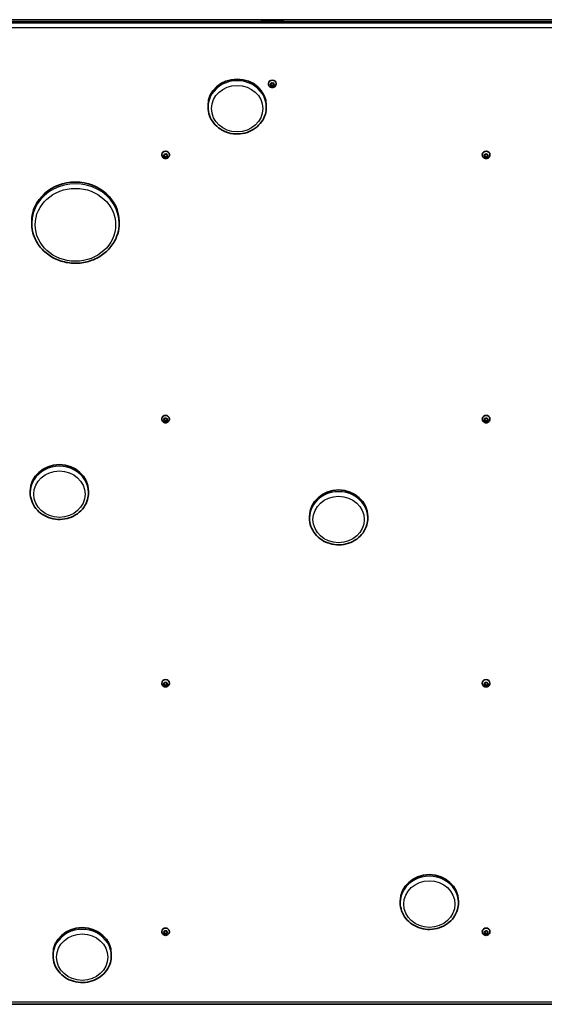
# Model space of a CAD drawing. Units: millimetres. Extents: x -2795 to 3005, y -2708 to 2998.
# Drawn here: x 125 to 845, y -1201 to 150 of the extents above; entities that cross this region are included whole.
import ezdxf

# ---------------------------------------------------------------- set-up
doc = ezdxf.new("R2010")
doc.units = ezdxf.units.MM
doc.layers.add('Widoczne (ISO)', color=7, linetype='Continuous', lineweight=35)
doc.layers.add('Widoczne wąskie (ISO)', color=7, linetype='Continuous', lineweight=25)

msp = doc.modelspace()

# ---------------------------------------------------------------- linework, layer by layer
at = {"layer": 'Widoczne (ISO)'}
for p, q in [((1500, 150.1), (-1290, 150.1)), ((456.5, 148.6), (456.5, 150.1)), ((486.5, 148.6), (486.5, 150.1)), ((-1290.1, 147), (1499.9, 147.1)), ((456.5, 147), (456.5, 148.6)), ((456.5, 148.6), (456.5, 148.6)), ((456.5, 148.6), (456.5, 148.6)), ((459.5, 148.6), (483.5, 148.6)), ((483.5, 148.6), (459.5, 148.6)), ((486.5, 147), (486.5, 148.6)), ((466.2, 62.1), (466.2, 62.4)), ((468.8, 61.2), (469.8, 61.9)), ((469.8, 60.1), (468.8, 60.8)), ((469.8, 61), (469.1, 61.4)), ((469.8, 61.9), (469.9, 63)), ((470, 59.5), (469.8, 61)), ((469.8, 60.1), (469.8, 61)), ((469.9, 59), (469.8, 60.1)), ((471.5, 60.1), (470, 59.5)), ((470, 58.7), (470, 59.5)), ((470.4, 63.2), (471.5, 62.8)), ((471.5, 59.2), (470.4, 58.8)), ((471.5, 62.8), (472.6, 63.2)), ((473, 59.5), (471.5, 60.1)), ((471.5, 59.2), (471.5, 60.1)), ((472.6, 58.8), (471.5, 59.2)), ((473.2, 61), (473, 59.5)), ((473, 58.7), (473, 59.5)), ((473.1, 63), (473.2, 61.9)), ((473.2, 60.1), (473.1, 59)), ((473.9, 61.4), (473.2, 61)), ((473.2, 60.1), (473.2, 61)), ((474.2, 60.8), (473.2, 60.1)), ((473.4, 61.8), (474.2, 61.2)), ((476.7, 62.1), (476.7, 62.4)), ((383.2, 32.3), (383.2, 30.1)), ((463.2, 32.3), (463.2, 30.1)), ((319.7, -35.3), (319.7, -35)), ((322.3, -36.2), (323.2, -35.5)), ((323, -37.2), (322.3, -36.6)), ((323, -36.3), (322.5, -36)), ((323, -37.2), (323, -36.3)), ((323.2, -35.5), (323.4, -34.4)), ((323.5, -37.9), (323.2, -36.5)), ((323.4, -38.4), (323.2, -37.3)), ((325, -37.4), (323.5, -37.9)), ((323.5, -38.8), (323.5, -37.9)), ((323.8, -34.2), (325, -34.6)), ((325, -38.2), (323.8, -38.6)), ((325, -34.6), (326.1, -34.2)), ((325, -38.2), (325, -37.4)), ((326.5, -37.9), (325, -37.4)), ((326.1, -38.6), (325, -38.2)), ((326.5, -34.4), (326.7, -35.5)), ((326.7, -36.5), (326.5, -37.9)), ((326.7, -37.3), (326.5, -38.4)), ((326.5, -38.8), (326.5, -37.9)), ((326.7, -35.5), (327.6, -36.2)), ((327.4, -36), (326.7, -36.5)), ((326.7, -37.3), (326.7, -36.5)), ((327.6, -36.6), (326.7, -37.3)), ((330.2, -35.3), (330.2, -35)), ((759.7, -35.3), (759.7, -35)), ((762.3, -36.2), (763.2, -35.5)), ((763, -37.2), (762.3, -36.6)), ((763, -36.3), (762.5, -36)), ((763, -37.2), (763, -36.3)), ((763.2, -35.5), (763.4, -34.4)), ((763.5, -37.9), (763.2, -36.5)), ((763.4, -38.4), (763.2, -37.3)), ((765, -37.4), (763.5, -37.9)), ((763.5, -38.8), (763.5, -37.9)), ((763.8, -34.2), (765, -34.6)), ((765, -38.2), (763.8, -38.6)), ((765, -34.6), (766.1, -34.2)), ((765, -38.2), (765, -37.4)), ((766.5, -37.9), (765, -37.4)), ((766.1, -38.6), (765, -38.2)), ((766.5, -34.4), (766.7, -35.5)), ((766.7, -36.5), (766.5, -37.9)), ((766.7, -37.3), (766.5, -38.4)), ((766.5, -38.8), (766.5, -37.9)), ((766.7, -35.5), (767.6, -36.2)), ((767.4, -36), (766.7, -36.5)), ((766.7, -37.3), (766.7, -36.5)), ((767.6, -36.6), (766.7, -37.3)), ((770.2, -35.3), (770.2, -35)), ((141.2, -127), (141.2, -129.3)), ((261.2, -127), (261.2, -129.2)), ((319.7, -397.9), (319.7, -397.5)), ((322.4, -399.6), (323, -398.6)), ((323.7, -400.3), (322.5, -400)), ((323.7, -399.5), (322.6, -399.2)), ((322.9, -398.4), (322.7, -397.6)), ((322.9, -397.5), (322.9, -397.2)), ((322.9, -398.4), (322.9, -397.5)), ((323, -398.5), (323, -397.7)), ((323.1, -397.2), (324.3, -397.2)), ((323.7, -400.3), (323.7, -399.5)), ((324.4, -400.8), (323.7, -399.5)), ((324.2, -401.3), (323.7, -400.3)), ((324.3, -397.2), (325.2, -396.5)), ((325.6, -399.8), (324.4, -400.8)), ((324.4, -401.6), (324.4, -400.8)), ((325.6, -400.6), (324.7, -401.4)), ((327.1, -399.8), (325.6, -399.8)), ((325.6, -400.6), (325.6, -399.8)), ((326.8, -400.7), (325.6, -400.6)), ((325.7, -396.6), (326.2, -397.5)), ((326.2, -397.5), (327.4, -397.9)), ((327.3, -397.9), (326.9, -398.4)), ((327.6, -398.3), (326.9, -399.3)), ((326.9, -399.3), (326.9, -398.4)), ((326.9, -399.3), (327.2, -400.3)), ((330.2, -397.9), (330.2, -397.5)), ((759.7, -397.8), (759.7, -397.5)), ((762.4, -399.5), (763, -398.6)), ((763.7, -400.3), (762.5, -400)), ((763.7, -399.5), (762.6, -399.2)), ((762.9, -398.4), (762.7, -397.5)), ((762.9, -397.5), (762.9, -397.2)), ((762.9, -398.4), (762.9, -397.5)), ((763, -398.5), (763, -397.7)), ((763.1, -397.2), (764.3, -397.2)), ((763.7, -400.3), (763.7, -399.5)), ((764.4, -400.8), (763.7, -399.5)), ((764.2, -401.3), (763.7, -400.3)), ((764.3, -397.2), (765.2, -396.5)), ((765.6, -399.8), (764.4, -400.8)), ((764.4, -401.6), (764.4, -400.8)), ((765.6, -400.6), (764.7, -401.4)), ((767.1, -399.8), (765.6, -399.8)), ((765.6, -400.6), (765.6, -399.8)), ((766.8, -400.7), (765.6, -400.6)), ((765.7, -396.6), (766.2, -397.5)), ((766.2, -397.5), (767.4, -397.9)), ((767.3, -397.9), (766.9, -398.4)), ((767.6, -398.3), (766.9, -399.2)), ((766.9, -399.2), (766.9, -398.4)), ((766.9, -399.2), (767.2, -400.3)), ((770.2, -397.8), (770.2, -397.5)), ((139.2, -496.6), (139.2, -498.8)), ((219.2, -496.6), (219.2, -498.8)), ((522.5, -531.4), (522.5, -533.7)), ((602.5, -531.4), (602.5, -533.7)), ((319.7, -760.4), (319.7, -760.1)), ((322.2, -761.2), (323.2, -760.6)), ((323, -762.2), (322.2, -761.7)), ((323, -761.4), (322.5, -761)), ((323, -762.2), (323, -761.4)), ((323.2, -760.6), (323.4, -759.5)), ((323.4, -763), (323.2, -761.5)), ((323.4, -763.5), (323.2, -762.4)), ((324.9, -762.4), (323.4, -763)), ((323.4, -763.8), (323.4, -763)), ((323.8, -759.2), (324.9, -759.7)), ((324.9, -763.3), (323.8, -763.7)), ((324.9, -759.7), (326, -759.2)), ((324.9, -763.3), (324.9, -762.4)), ((326.4, -763), (324.9, -762.4)), ((326, -763.7), (324.9, -763.3)), ((326.6, -761.5), (326.4, -763)), ((326.4, -763.8), (326.4, -763)), ((326.5, -759.5), (326.6, -760.6)), ((326.6, -762.4), (326.5, -763.5)), ((326.6, -760.6), (327.6, -761.2)), ((327.3, -761), (326.6, -761.5)), ((326.6, -762.4), (326.6, -761.5)), ((327.6, -761.7), (326.6, -762.4)), ((330.2, -760.4), (330.2, -760.1)), ((759.7, -760.4), (759.7, -760.1)), ((762.2, -761.2), (763.2, -760.6)), ((763, -762.2), (762.2, -761.7)), ((763, -761.4), (762.5, -761)), ((763, -762.2), (763, -761.4)), ((763.2, -760.6), (763.4, -759.5)), ((763.4, -763), (763.2, -761.5)), ((763.4, -763.4), (763.2, -762.4)), ((764.9, -762.4), (763.4, -763)), ((763.4, -763.8), (763.4, -763)), ((763.8, -759.2), (764.9, -759.6)), ((764.9, -763.3), (763.8, -763.7)), ((764.9, -759.6), (766, -759.2)), ((764.9, -763.3), (764.9, -762.4)), ((766.4, -763), (764.9, -762.4)), ((766, -763.7), (764.9, -763.3)), ((766.6, -761.5), (766.4, -763)), ((766.4, -763.8), (766.4, -763)), ((766.5, -759.5), (766.6, -760.6)), ((766.6, -762.4), (766.5, -763.4)), ((766.6, -760.6), (767.6, -761.2)), ((767.3, -761), (766.6, -761.5)), ((766.6, -762.4), (766.6, -761.5)), ((767.6, -761.7), (766.6, -762.4)), ((770.2, -760.4), (770.2, -760.1)), ((647, -1059.1), (647, -1061.3)), ((727, -1059.1), (727, -1061.3)), ((319.7, -1101.2), (319.7, -1100.9)), ((322.3, -1102.1), (323.2, -1101.4)), ((323.2, -1103.2), (322.3, -1102.5)), ((323.2, -1102.4), (322.6, -1101.9)), ((323.2, -1101.4), (323.4, -1100.3)), ((323.5, -1103.8), (323.2, -1102.4)), ((323.2, -1103.2), (323.2, -1102.4)), ((323.4, -1104.3), (323.2, -1103.2)), ((325, -1103.3), (323.5, -1103.8)), ((323.5, -1104.7), (323.5, -1103.8)), ((323.8, -1100.1), (325, -1100.5)), ((325, -1104.1), (323.8, -1104.5)), ((325, -1100.5), (326.1, -1100.1)), ((326.5, -1103.8), (325, -1103.3)), ((325, -1104.1), (325, -1103.3)), ((326.1, -1104.5), (325, -1104.1)), ((326.5, -1100.3), (326.7, -1101.4)), ((326.7, -1102.4), (326.5, -1103.8)), ((326.7, -1103.2), (326.5, -1104.3)), ((326.5, -1104.7), (326.5, -1103.8)), ((327.4, -1101.9), (326.7, -1102.4)), ((326.7, -1103.2), (326.7, -1102.4)), ((327.6, -1102.5), (326.7, -1103.2)), ((326.9, -1101.6), (327.6, -1102.1)), ((330.2, -1101.2), (330.2, -1100.9)), ((759.7, -1101.2), (759.7, -1100.9)), ((762.3, -1102.1), (763.2, -1101.4)), ((763.2, -1103.2), (762.3, -1102.5)), ((763.2, -1102.4), (762.6, -1101.9)), ((763.2, -1101.4), (763.4, -1100.3)), ((763.5, -1103.8), (763.2, -1102.4)), ((763.2, -1103.2), (763.2, -1102.4)), ((763.4, -1104.3), (763.2, -1103.2)), ((765, -1103.3), (763.5, -1103.8)), ((763.5, -1104.7), (763.5, -1103.8)), ((763.8, -1100.1), (765, -1100.5)), ((765, -1104.1), (763.8, -1104.5)), ((765, -1100.5), (766.1, -1100.1)), ((766.5, -1103.8), (765, -1103.3)), ((765, -1104.1), (765, -1103.3)), ((766.1, -1104.5), (765, -1104.1)), ((766.5, -1100.3), (766.7, -1101.4)), ((766.7, -1102.4), (766.5, -1103.8)), ((766.7, -1103.2), (766.5, -1104.3)), ((766.5, -1104.7), (766.5, -1103.8)), ((767.4, -1101.9), (766.7, -1102.4)), ((766.7, -1103.2), (766.7, -1102.4)), ((767.6, -1102.5), (766.7, -1103.2)), ((766.9, -1101.6), (767.6, -1102.1)), ((770.2, -1101.2), (770.2, -1100.9)), ((170.5, -1131.9), (170.5, -1134.2)), ((250.5, -1131.9), (250.5, -1134.2)), ((1305, -1200.8), (-1095, -1200.8))]:
    msp.add_line(p, q, dxfattribs=at)
for centre, major_axis, ratio, start_param, end_param in [((459.5, 148.6), (-3, 0), 0.000028, 4.712387, 6.283184), ((459.5, 148.6), (3, 0), 0.000028, 1.570794, 3.141591), ((483.5, 148.6), (-3, 0), 0.000028, 3.141591, 4.712387), ((483.5, 148.6), (3, 0), 0.000028, 6.283184, 7.85398), ((423.2, 32.3), (-40, 0), 0.906319, 3.141593, 6.283185), ((471.5, 62.4), (-5.25, 0), 0.906319, 3.141593, 6.283185), ((473.4, 62), (-0.189, 0), 0.906319, 0.144178, 1.661779), ((325, -35), (-5.25, 0), 0.906319, 3.141593, 6.283185), ((323, -36.5), (0.189, 0), 0.906319, 0.144244, 1.661845), ((323, -37.3), (0.189, 0), 0.906319, 0.144244, 1.661845), ((765, -35), (-5.25, 0), 0.906319, 3.141593, 6.283185), ((763, -36.5), (0.189, 0), 0.906319, 0.144244, 1.661845), ((763, -37.3), (0.189, 0), 0.906319, 0.144244, 1.661845), ((201.2, -127), (-60, 0), 0.906319, 3.141593, 6.283185), ((325, -397.5), (-5.25, 0), 0.906319, 3.141593, 6.283185), ((322.8, -397.7), (0.189, 0), 0.906319, 0, 0.964377), ((322.8, -398.5), (0.189, 0), 0.906319, 5.729961, 7.247562), ((765, -397.5), (-5.25, 0), 0.906319, 3.141593, 6.283185), ((762.8, -397.7), (0.189, 0), 0.906319, 0, 0.964377), ((762.8, -398.5), (0.189, 0), 0.906319, 5.729961, 7.247562), ((179.2, -496.6), (-40, 0), 0.906319, 3.141593, 6.283185), ((562.5, -531.4), (-40, 0), 0.906319, 3.141593, 6.283185), ((324.9, -760.1), (-5.25, 0), 0.906319, 3.141593, 6.283185), ((764.9, -760.1), (-5.25, 0), 0.906319, 3.141593, 6.283185), ((323, -761.6), (0.189, 0), 0.906319, 0.144178, 1.661779), ((323, -762.4), (0.189, 0), 0.906319, 0.144178, 1.661779), ((763, -761.5), (0.189, 0), 0.906319, 0.144178, 1.661779), ((763, -762.4), (0.189, 0), 0.906319, 0.144178, 1.661779), ((687, -1059.1), (-40, 0), 0.906319, 3.141593, 6.283185), ((210.5, -1131.9), (-40, 0), 0.906319, 3.141593, 6.283185), ((325, -1100.9), (-5.25, 0), 0.906319, 3.141593, 6.283185), ((326.9, -1101.4), (-0.189, 0), 0.906319, 0.144196, 1.661797), ((765, -1100.9), (-5.25, 0), 0.906319, 3.141593, 6.283185), ((766.9, -1101.4), (-0.189, 0), 0.906319, 0.144196, 1.661797)]:
    msp.add_ellipse(centre, major_axis=major_axis, ratio=ratio, start_param=start_param, end_param=end_param, dxfattribs=at)
for points, knots in [([(476.7, 62.1), (476.7, 61.6), (476.7, 61.1), (476.3, 60.1), (476.1, 59.6), (475.4, 58.8), (475.1, 58.4), (474.2, 57.8), (473.7, 57.5), (472.6, 57.2), (472, 57.1), (470.9, 57.1), (470.3, 57.2), (469.2, 57.6), (468.7, 57.8), (467.8, 58.5), (467.4, 58.9), (466.8, 59.8), (466.6, 60.3), (466.3, 61.2), (466.2, 61.7), (466.2, 62.1)], [3.141572, 3.141572, 3.141572, 3.141572, 3.438283, 3.438283, 3.739613, 3.739613, 4.052845, 4.052845, 4.380395, 4.380395, 4.718961, 4.718961, 5.061466, 5.061466, 5.399619, 5.399619, 5.725983, 5.725983, 6.037357, 6.037357, 6.283165, 6.283165, 6.283165, 6.283165]), ([(383.2, 30.1), (383.2, 26.2), (383.9, 22.3), (386.5, 15), (388.5, 11.5), (393.5, 5.2), (396.5, 2.4), (403.5, -2.1), (407.4, -3.9), (415.5, -6.2), (419.8, -6.7), (428.4, -6.5), (432.7, -5.8), (440.8, -3.1), (444.6, -1.2), (451.4, 3.7), (454.3, 6.6), (459, 13.2), (460.8, 16.8), (462.8, 23.7), (463.2, 26.9), (463.2, 30.1)], [3.430508, 3.430508, 3.430508, 3.430508, 3.742932, 3.742932, 4.057271, 4.057271, 4.375936, 4.375936, 4.698748, 4.698748, 5.02407, 5.02407, 5.350115, 5.350115, 5.675192, 5.675192, 5.997465, 5.997465, 6.315366, 6.315366, 6.5721, 6.5721, 6.5721, 6.5721]), ([(330.2, -35.3), (330.2, -35.8), (330.1, -36.4), (329.8, -37.4), (329.5, -37.8), (328.9, -38.7), (328.5, -39), (327.6, -39.7), (327.1, -39.9), (326.1, -40.2), (325.5, -40.3), (324.3, -40.3), (323.8, -40.2), (322.7, -39.9), (322.2, -39.6), (321.3, -38.9), (320.9, -38.5), (320.3, -37.6), (320, -37.1), (319.8, -36.2), (319.7, -35.8), (319.7, -35.3)], [0.000046, 0.000046, 0.000046, 0.000046, 0.296757, 0.296757, 0.598086, 0.598086, 0.911319, 0.911319, 1.238869, 1.238869, 1.577435, 1.577435, 1.91994, 1.91994, 2.258092, 2.258092, 2.584457, 2.584457, 2.895831, 2.895831, 3.141638, 3.141638, 3.141638, 3.141638]), ([(770.2, -35.3), (770.2, -35.8), (770.1, -36.4), (769.8, -37.4), (769.5, -37.8), (768.9, -38.7), (768.5, -39), (767.6, -39.7), (767.1, -39.9), (766.1, -40.2), (765.5, -40.3), (764.3, -40.3), (763.8, -40.2), (762.7, -39.9), (762.2, -39.6), (761.3, -38.9), (760.9, -38.5), (760.3, -37.6), (760, -37.1), (759.8, -36.2), (759.7, -35.8), (759.7, -35.3)], [0.000046, 0.000046, 0.000046, 0.000046, 0.296757, 0.296757, 0.598086, 0.598086, 0.911319, 0.911319, 1.238869, 1.238869, 1.577435, 1.577435, 1.91994, 1.91994, 2.258092, 2.258092, 2.584457, 2.584457, 2.895831, 2.895831, 3.141638, 3.141638, 3.141638, 3.141638]), ([(141.2, -129.3), (141.2, -135.1), (142.3, -140.9), (146.2, -151.9), (149.2, -157.1), (156.7, -166.5), (161.3, -170.6), (171.8, -177.4), (177.6, -180), (189.9, -183.4), (196.3, -184.2), (209.2, -183.9), (215.6, -182.8), (227.7, -178.8), (233.4, -175.9), (243.5, -168.6), (247.9, -164.3), (254.9, -154.4), (257.6, -149), (260.6, -138.8), (261.2, -134), (261.2, -129.2)], [4.097168, 4.097168, 4.097168, 4.097168, 4.411967, 4.411967, 4.728123, 4.728123, 5.047282, 5.047282, 5.369232, 5.369232, 5.692825, 5.692825, 6.016879, 6.016879, 6.340299, 6.340299, 6.661867, 6.661867, 6.980484, 6.980484, 7.23876, 7.23876, 7.23876, 7.23876]), ([(330.2, -397.9), (330.2, -398.4), (330.1, -398.9), (329.8, -399.9), (329.5, -400.4), (328.9, -401.2), (328.5, -401.6), (327.6, -402.2), (327.1, -402.4), (326.1, -402.8), (325.5, -402.9), (324.4, -402.9), (323.8, -402.8), (322.7, -402.4), (322.2, -402.1), (321.3, -401.5), (320.9, -401.1), (320.3, -400.2), (320, -399.7), (319.8, -398.7), (319.7, -398.3), (319.7, -397.9)], [5.585763, 5.585763, 5.585763, 5.585763, 5.882474, 5.882474, 6.183803, 6.183803, 6.497036, 6.497036, 6.824586, 6.824586, 7.163152, 7.163152, 7.505657, 7.505657, 7.84381, 7.84381, 8.170174, 8.170174, 8.481548, 8.481548, 8.727356, 8.727356, 8.727356, 8.727356]), ([(770.2, -397.8), (770.2, -398.4), (770.1, -398.9), (769.8, -399.9), (769.5, -400.3), (768.9, -401.2), (768.5, -401.6), (767.6, -402.2), (767.1, -402.4), (766.1, -402.8), (765.5, -402.9), (764.4, -402.8), (763.8, -402.8), (762.7, -402.4), (762.2, -402.1), (761.3, -401.5), (760.9, -401.1), (760.3, -400.1), (760, -399.7), (759.8, -398.7), (759.7, -398.3), (759.7, -397.8)], [5.585763, 5.585763, 5.585763, 5.585763, 5.882474, 5.882474, 6.183803, 6.183803, 6.497036, 6.497036, 6.824586, 6.824586, 7.163152, 7.163152, 7.505657, 7.505657, 7.84381, 7.84381, 8.170174, 8.170174, 8.481548, 8.481548, 8.727356, 8.727356, 8.727356, 8.727356]), ([(139.2, -498.8), (139.2, -502.7), (139.9, -506.6), (142.5, -513.9), (144.5, -517.4), (149.5, -523.7), (152.5, -526.5), (159.5, -531), (163.3, -532.7), (171.5, -535.1), (175.8, -535.6), (184.4, -535.4), (188.7, -534.7), (196.8, -532), (200.6, -530.1), (207.4, -525.2), (210.3, -522.3), (215, -515.7), (216.8, -512.1), (218.8, -505.2), (219.2, -502), (219.2, -498.8)], [5.708551, 5.708551, 5.708551, 5.708551, 6.020975, 6.020975, 6.335314, 6.335314, 6.653979, 6.653979, 6.976792, 6.976792, 7.302113, 7.302113, 7.628158, 7.628158, 7.953235, 7.953235, 8.275508, 8.275508, 8.593409, 8.593409, 8.850144, 8.850144, 8.850144, 8.850144]), ([(522.5, -533.7), (522.5, -537.5), (523.2, -541.4), (525.8, -548.8), (527.7, -552.3), (532.8, -558.5), (535.8, -561.3), (542.7, -565.8), (546.6, -567.6), (554.8, -569.9), (559.1, -570.4), (567.7, -570.3), (572, -569.5), (580.1, -566.9), (583.9, -564.9), (590.6, -560), (593.6, -557.1), (598.3, -550.5), (600.1, -546.9), (602, -540), (602.5, -536.8), (602.5, -533.7)], [5.708551, 5.708551, 5.708551, 5.708551, 6.020975, 6.020975, 6.335314, 6.335314, 6.653979, 6.653979, 6.976792, 6.976792, 7.302113, 7.302113, 7.628158, 7.628158, 7.953235, 7.953235, 8.275508, 8.275508, 8.593409, 8.593409, 8.850144, 8.850144, 8.850144, 8.850144]), ([(330.2, -760.4), (330.2, -760.9), (330.1, -761.4), (329.7, -762.4), (329.5, -762.9), (328.9, -763.7), (328.5, -764.1), (327.6, -764.7), (327.1, -765), (326, -765.3), (325.4, -765.4), (324.3, -765.4), (323.7, -765.3), (322.7, -764.9), (322.1, -764.7), (321.2, -764), (320.8, -763.6), (320.2, -762.7), (320, -762.2), (319.7, -761.2), (319.7, -760.8), (319.7, -760.4)], [6.283165, 6.283165, 6.283165, 6.283165, 6.579876, 6.579876, 6.881205, 6.881205, 7.194438, 7.194438, 7.521988, 7.521988, 7.860554, 7.860554, 8.203059, 8.203059, 8.541212, 8.541212, 8.867576, 8.867576, 9.17895, 9.17895, 9.424758, 9.424758, 9.424758, 9.424758]), ([(770.2, -760.4), (770.2, -760.9), (770.1, -761.4), (769.7, -762.4), (769.5, -762.9), (768.9, -763.7), (768.5, -764.1), (767.6, -764.7), (767.1, -765), (766, -765.3), (765.4, -765.4), (764.3, -765.4), (763.7, -765.3), (762.7, -764.9), (762.1, -764.7), (761.2, -764), (760.8, -763.6), (760.2, -762.7), (760, -762.2), (759.7, -761.2), (759.7, -760.8), (759.7, -760.4)], [6.283165, 6.283165, 6.283165, 6.283165, 6.579876, 6.579876, 6.881205, 6.881205, 7.194438, 7.194438, 7.521988, 7.521988, 7.860554, 7.860554, 8.203059, 8.203059, 8.541212, 8.541212, 8.867576, 8.867576, 9.17895, 9.17895, 9.424758, 9.424758, 9.424758, 9.424758]), ([(647, -1061.3), (647, -1065.2), (647.7, -1069), (650.3, -1076.4), (652.3, -1079.9), (657.3, -1086.1), (660.4, -1088.9), (667.3, -1093.5), (671.2, -1095.2), (679.3, -1097.5), (683.6, -1098.1), (692.2, -1097.9), (696.5, -1097.2), (704.6, -1094.5), (708.4, -1092.6), (715.2, -1087.7), (718.1, -1084.7), (722.8, -1078.1), (724.6, -1074.5), (726.6, -1067.7), (727, -1064.5), (727, -1061.3)], [0.63559, 0.63559, 0.63559, 0.63559, 0.948014, 0.948014, 1.262353, 1.262353, 1.581019, 1.581019, 1.903831, 1.903831, 2.229153, 2.229153, 2.555197, 2.555197, 2.880275, 2.880275, 3.202548, 3.202548, 3.520448, 3.520448, 3.777183, 3.777183, 3.777183, 3.777183]), ([(330.2, -1101.2), (330.2, -1101.8), (330.1, -1102.3), (329.8, -1103.3), (329.5, -1103.7), (328.9, -1104.6), (328.5, -1104.9), (327.6, -1105.6), (327.1, -1105.8), (326.1, -1106.1), (325.5, -1106.2), (324.4, -1106.2), (323.8, -1106.1), (322.7, -1105.8), (322.2, -1105.5), (321.3, -1104.8), (320.9, -1104.4), (320.3, -1103.5), (320, -1103), (319.8, -1102.1), (319.7, -1101.7), (319.7, -1101.2)], [3.14159, 3.14159, 3.14159, 3.14159, 3.438301, 3.438301, 3.739631, 3.739631, 4.052863, 4.052863, 4.380413, 4.380413, 4.718979, 4.718979, 5.061484, 5.061484, 5.399637, 5.399637, 5.726001, 5.726001, 6.037375, 6.037375, 6.283183, 6.283183, 6.283183, 6.283183]), ([(770.2, -1101.2), (770.2, -1101.8), (770.1, -1102.3), (769.8, -1103.3), (769.5, -1103.7), (768.9, -1104.6), (768.5, -1104.9), (767.6, -1105.6), (767.1, -1105.8), (766.1, -1106.1), (765.5, -1106.2), (764.4, -1106.2), (763.8, -1106.1), (762.7, -1105.8), (762.2, -1105.5), (761.3, -1104.8), (760.9, -1104.4), (760.3, -1103.5), (760, -1103), (759.8, -1102.1), (759.7, -1101.7), (759.7, -1101.2)], [3.14159, 3.14159, 3.14159, 3.14159, 3.438301, 3.438301, 3.739631, 3.739631, 4.052863, 4.052863, 4.380413, 4.380413, 4.718979, 4.718979, 5.061484, 5.061484, 5.399637, 5.399637, 5.726001, 5.726001, 6.037375, 6.037375, 6.283183, 6.283183, 6.283183, 6.283183]), ([(170.5, -1134.2), (170.5, -1138), (171.2, -1141.9), (173.8, -1149.3), (175.8, -1152.8), (180.8, -1159), (183.9, -1161.8), (190.8, -1166.3), (194.7, -1168.1), (202.9, -1170.4), (207.2, -1170.9), (215.7, -1170.8), (220, -1170), (228.1, -1167.4), (231.9, -1165.4), (238.7, -1160.5), (241.6, -1157.6), (246.3, -1151), (248.1, -1147.4), (250.1, -1140.5), (250.5, -1137.3), (250.5, -1134.2)], [2.031506, 2.031506, 2.031506, 2.031506, 2.34393, 2.34393, 2.658269, 2.658269, 2.976935, 2.976935, 3.299747, 3.299747, 3.625069, 3.625069, 3.951114, 3.951114, 4.276191, 4.276191, 4.598464, 4.598464, 4.916365, 4.916365, 5.173099, 5.173099, 5.173099, 5.173099])]:
    msp.add_open_spline(points, degree=3, knots=knots, dxfattribs=at)
for points in [[(468.5, 61), (468.6, 61.1), (468.7, 61.2), (468.8, 61.2)], [(468.8, 60.8), (468.7, 60.9), (468.6, 60.9), (468.5, 61)], [(469.9, 63), (470, 63.1), (470, 63.3), (470, 63.4)], [(470, 58.7), (470, 58.8), (470, 58.9), (469.9, 59)], [(470, 63.4), (470.1, 63.3), (470.3, 63.3), (470.4, 63.2)], [(470.4, 58.8), (470.3, 58.8), (470.1, 58.7), (470, 58.7)], [(472.6, 63.2), (472.7, 63.3), (472.9, 63.3), (473, 63.4)], [(473, 58.7), (472.9, 58.7), (472.7, 58.8), (472.6, 58.8)], [(473, 63.4), (473, 63.3), (473, 63.1), (473.1, 63)], [(473.1, 59), (473, 58.9), (473, 58.8), (473, 58.7)], [(474.2, 61.2), (474.3, 61.2), (474.4, 61.1), (474.5, 61)], [(474.5, 61), (474.4, 60.9), (474.3, 60.9), (474.2, 60.8)], [(322, -36.4), (322.1, -36.3), (322.2, -36.3), (322.3, -36.2)], [(322.3, -36.6), (322.2, -36.6), (322.1, -36.5), (322, -36.4)], [(323.4, -34.4), (323.4, -34.3), (323.4, -34.2), (323.5, -34)], [(323.5, -38.8), (323.4, -38.6), (323.4, -38.5), (323.4, -38.4)], [(323.5, -34), (323.6, -34.1), (323.7, -34.1), (323.8, -34.2)], [(323.8, -38.6), (323.7, -38.7), (323.6, -38.7), (323.5, -38.8)], [(326.1, -34.2), (326.2, -34.1), (326.3, -34.1), (326.5, -34)], [(326.5, -38.8), (326.3, -38.7), (326.2, -38.7), (326.1, -38.6)], [(326.5, -34), (326.5, -34.2), (326.5, -34.3), (326.5, -34.4)], [(326.5, -38.4), (326.5, -38.5), (326.5, -38.6), (326.5, -38.8)], [(327.6, -36.2), (327.7, -36.3), (327.8, -36.3), (328, -36.4)], [(328, -36.4), (327.8, -36.5), (327.7, -36.6), (327.6, -36.6)], [(762, -36.4), (762.1, -36.3), (762.2, -36.2), (762.3, -36.2)], [(762.3, -36.6), (762.2, -36.6), (762.1, -36.5), (762, -36.4)], [(763.4, -34.4), (763.4, -34.3), (763.4, -34.2), (763.5, -34)], [(763.5, -38.8), (763.4, -38.6), (763.4, -38.5), (763.4, -38.4)], [(763.5, -34), (763.6, -34.1), (763.7, -34.1), (763.8, -34.2)], [(763.8, -38.6), (763.7, -38.7), (763.6, -38.7), (763.5, -38.8)], [(766.1, -34.2), (766.2, -34.1), (766.3, -34.1), (766.5, -34)], [(766.5, -38.8), (766.3, -38.7), (766.2, -38.7), (766.1, -38.6)], [(766.5, -34), (766.5, -34.2), (766.5, -34.3), (766.5, -34.4)], [(766.5, -38.4), (766.5, -38.5), (766.5, -38.6), (766.5, -38.8)], [(767.6, -36.2), (767.7, -36.2), (767.8, -36.3), (768, -36.4)], [(768, -36.4), (767.8, -36.5), (767.7, -36.6), (767.6, -36.6)], [(322.1, -399.9), (322.2, -399.8), (322.3, -399.7), (322.4, -399.6)], [(322.5, -400), (322.4, -399.9), (322.3, -399.9), (322.1, -399.9)], [(322.7, -397.2), (322.8, -397.2), (322.9, -397.2), (323.1, -397.2)], [(322.7, -397.6), (322.7, -397.4), (322.7, -397.3), (322.7, -397.2)], [(324.4, -401.6), (324.4, -401.5), (324.3, -401.4), (324.2, -401.3)], [(324.7, -401.4), (324.6, -401.4), (324.5, -401.5), (324.4, -401.6)], [(325.2, -396.5), (325.3, -396.4), (325.4, -396.3), (325.5, -396.3)], [(325.5, -396.3), (325.5, -396.4), (325.6, -396.5), (325.7, -396.6)], [(327.3, -400.7), (327.1, -400.7), (327, -400.7), (326.8, -400.7)], [(327.2, -400.3), (327.2, -400.4), (327.2, -400.6), (327.3, -400.7)], [(327.4, -397.9), (327.5, -397.9), (327.6, -398), (327.8, -398)], [(327.8, -398), (327.7, -398.1), (327.6, -398.2), (327.6, -398.3)], [(762.1, -399.9), (762.2, -399.8), (762.3, -399.6), (762.4, -399.5)], [(762.5, -400), (762.4, -399.9), (762.3, -399.9), (762.1, -399.9)], [(762.7, -397.2), (762.8, -397.2), (762.9, -397.2), (763.1, -397.2)], [(762.7, -397.5), (762.7, -397.4), (762.7, -397.3), (762.7, -397.2)], [(764.4, -401.6), (764.4, -401.5), (764.3, -401.4), (764.2, -401.3)], [(764.7, -401.4), (764.6, -401.4), (764.5, -401.5), (764.4, -401.6)], [(765.2, -396.5), (765.3, -396.4), (765.4, -396.3), (765.5, -396.2)], [(765.5, -396.2), (765.5, -396.4), (765.6, -396.5), (765.7, -396.6)], [(767.3, -400.7), (767.1, -400.7), (767, -400.7), (766.8, -400.7)], [(767.2, -400.3), (767.2, -400.4), (767.2, -400.6), (767.3, -400.7)], [(767.4, -397.9), (767.5, -397.9), (767.6, -398), (767.8, -398)], [(767.8, -398), (767.7, -398.1), (767.6, -398.2), (767.6, -398.3)], [(321.9, -761.5), (322, -761.4), (322.1, -761.3), (322.2, -761.2)], [(322.2, -761.7), (322.1, -761.6), (322, -761.5), (321.9, -761.5)], [(323.4, -759.1), (323.5, -759.2), (323.7, -759.2), (323.8, -759.2)], [(323.4, -759.5), (323.4, -759.4), (323.4, -759.2), (323.4, -759.1)], [(323.4, -763.8), (323.4, -763.7), (323.4, -763.6), (323.4, -763.5)], [(323.8, -763.7), (323.7, -763.7), (323.5, -763.8), (323.4, -763.8)], [(326, -759.2), (326.2, -759.2), (326.3, -759.2), (326.4, -759.1)], [(326.4, -763.8), (326.3, -763.8), (326.2, -763.7), (326, -763.7)], [(326.4, -759.1), (326.4, -759.2), (326.5, -759.4), (326.5, -759.5)], [(326.5, -763.5), (326.5, -763.6), (326.4, -763.7), (326.4, -763.8)], [(327.6, -761.2), (327.7, -761.3), (327.8, -761.4), (327.9, -761.5)], [(327.9, -761.5), (327.8, -761.5), (327.7, -761.6), (327.6, -761.7)], [(761.9, -761.5), (762, -761.4), (762.1, -761.3), (762.2, -761.2)], [(762.2, -761.7), (762.1, -761.6), (762, -761.5), (761.9, -761.5)], [(763.4, -759.1), (763.5, -759.1), (763.7, -759.2), (763.8, -759.2)], [(763.4, -759.5), (763.4, -759.4), (763.4, -759.2), (763.4, -759.1)], [(763.4, -763.8), (763.4, -763.7), (763.4, -763.6), (763.4, -763.4)], [(763.8, -763.7), (763.7, -763.7), (763.5, -763.8), (763.4, -763.8)], [(766, -759.2), (766.2, -759.2), (766.3, -759.1), (766.4, -759.1)], [(766.4, -763.8), (766.3, -763.8), (766.2, -763.7), (766, -763.7)], [(766.4, -759.1), (766.4, -759.2), (766.5, -759.4), (766.5, -759.5)], [(766.5, -763.4), (766.5, -763.6), (766.4, -763.7), (766.4, -763.8)], [(767.6, -761.2), (767.7, -761.3), (767.8, -761.4), (767.9, -761.5)], [(767.9, -761.5), (767.8, -761.5), (767.7, -761.6), (767.6, -761.7)], [(322, -1102.3), (322.1, -1102.2), (322.2, -1102.2), (322.3, -1102.1)], [(322.3, -1102.5), (322.2, -1102.5), (322.1, -1102.4), (322, -1102.3)], [(323.4, -1100.3), (323.4, -1100.2), (323.4, -1100.1), (323.5, -1099.9)], [(323.5, -1104.7), (323.4, -1104.5), (323.4, -1104.4), (323.4, -1104.3)], [(323.5, -1099.9), (323.6, -1100), (323.7, -1100.1), (323.8, -1100.1)], [(323.8, -1104.5), (323.7, -1104.6), (323.6, -1104.6), (323.5, -1104.7)], [(326.1, -1100.1), (326.2, -1100.1), (326.3, -1100), (326.5, -1099.9)], [(326.5, -1104.7), (326.3, -1104.6), (326.2, -1104.6), (326.1, -1104.5)], [(326.5, -1099.9), (326.5, -1100.1), (326.5, -1100.2), (326.5, -1100.3)], [(326.5, -1104.3), (326.5, -1104.4), (326.5, -1104.5), (326.5, -1104.7)], [(327.6, -1102.1), (327.7, -1102.2), (327.9, -1102.2), (328, -1102.3)], [(328, -1102.3), (327.9, -1102.4), (327.7, -1102.5), (327.6, -1102.5)], [(762, -1102.3), (762.1, -1102.2), (762.2, -1102.2), (762.3, -1102.1)], [(762.3, -1102.5), (762.2, -1102.5), (762.1, -1102.4), (762, -1102.3)], [(763.4, -1100.3), (763.4, -1100.2), (763.4, -1100.1), (763.5, -1100)], [(763.5, -1104.7), (763.4, -1104.5), (763.4, -1104.4), (763.4, -1104.3)], [(763.5, -1100), (763.6, -1100), (763.7, -1100.1), (763.8, -1100.1)], [(763.8, -1104.5), (763.7, -1104.6), (763.6, -1104.6), (763.5, -1104.7)], [(766.1, -1100.1), (766.2, -1100.1), (766.3, -1100), (766.5, -1100)], [(766.5, -1104.7), (766.3, -1104.6), (766.2, -1104.6), (766.1, -1104.5)], [(766.5, -1100), (766.5, -1100.1), (766.5, -1100.2), (766.5, -1100.3)], [(766.5, -1104.3), (766.5, -1104.4), (766.5, -1104.5), (766.5, -1104.7)], [(767.6, -1102.1), (767.7, -1102.2), (767.9, -1102.2), (768, -1102.3)], [(768, -1102.3), (767.9, -1102.4), (767.7, -1102.5), (767.6, -1102.5)]]:
    msp.add_open_spline(points, degree=3, dxfattribs=at)
at = {"layer": 'Widoczne wąskie (ISO)'}
for p, q in [((456.5, 150.1), (456.5, 148.6)), ((459.5, 148.6), (459.5, 150.1)), ((483.5, 150.1), (483.5, 148.6)), ((-1290.1, 146.6), (1499.9, 146.6)), ((1499.9, 145.6), (-1290.1, 145.5)), ((-1290.1, 139.2), (1499.9, 139.2)), ((456.5, 148.6), (456.5, 147)), ((459.5, 147), (459.5, 148.6)), ((483.5, 148.6), (483.5, 147)), ((323.2, -37.3), (323.2, -36.5)), ((763.2, -37.3), (763.2, -36.5)), ((323.2, -762.4), (323.2, -761.5)), ((763.2, -762.4), (763.2, -761.5)), ((1305, -1198), (-1095, -1198.1))]:
    msp.add_line(p, q, dxfattribs=at)
for centre, major_axis, start_param, end_param in [((423.2, 30.1), (40, 0), 0, 3.141593), ((471.5, 62.1), (5.25, 0), 0, 3.141593), ((471.5, 61), (-2.69, 0), 5.330519, 6.188613), ((471.5, 61), (-2.69, 0), 0.094531, 0.952625), ((471.5, 61), (2.69, 0), 1.141729, 1.999823), ((471.5, 61), (-2.69, 0), 1.141729, 1.999823), ((471.5, 61), (2.69, 0), 0.094531, 0.952625), ((471.5, 61), (2.69, 0), 5.330519, 6.188613), ((325, -35.3), (5.25, 0), 0, 3.141593), ((325, -36.4), (-2.69, 0), 5.330585, 6.188679), ((325, -36.4), (-2.69, 0), 0.094598, 0.952691), ((325, -36.4), (2.69, 0), 1.141795, 1.999889), ((325, -36.4), (-2.69, 0), 1.141795, 1.999889), ((325, -36.4), (2.69, 0), 0.094598, 0.952691), ((325, -36.4), (2.69, 0), 5.330585, 6.188679), ((765, -35.3), (5.25, 0), 0, 3.141593), ((765, -36.4), (-2.69, 0), 5.330585, 6.188679), ((765, -36.4), (-2.69, 0), 0.094598, 0.952691), ((765, -36.4), (2.69, 0), 1.141795, 1.999889), ((765, -36.4), (-2.69, 0), 1.141795, 1.999889), ((765, -36.4), (2.69, 0), 0.094598, 0.952691), ((765, -36.4), (2.69, 0), 5.330585, 6.188679), ((201.2, -129.3), (60, 0), 0, 3.141593), ((325, -397.9), (5.25, 0), 0, 3.141593), ((325, -398.9), (-2.69, 0), 5.680315, 6.538409), ((325, -398.9), (-2.69, 0), 0.444327, 1.302421), ((325, -398.9), (2.69, 0), 1.491525, 2.349618), ((325, -398.9), (-2.69, 0), 1.491525, 2.349618), ((325, -398.9), (2.69, 0), 0.444327, 1.302421), ((325, -398.9), (2.69, 0), 5.680315, 6.538409), ((765, -397.8), (5.25, 0), 0, 3.141593), ((765, -398.9), (-2.69, 0), 5.680315, 6.538409), ((765, -398.9), (-2.69, 0), 0.444327, 1.302421), ((765, -398.9), (2.69, 0), 1.491525, 2.349618), ((765, -398.9), (-2.69, 0), 1.491525, 2.349618), ((765, -398.9), (2.69, 0), 0.444327, 1.302421), ((765, -398.9), (2.69, 0), 5.680315, 6.538409), ((179.2, -498.8), (40, 0), 0, 3.141593), ((562.5, -533.7), (40, 0), 0, 3.141593), ((324.9, -760.4), (5.25, 0), 0, 3.141593), ((764.9, -760.4), (5.25, 0), 0, 3.141593), ((324.9, -761.5), (-2.69, 0), 5.330519, 6.188613), ((324.9, -761.5), (-2.69, 0), 0.094531, 0.952625), ((324.9, -761.5), (2.69, 0), 1.141729, 1.999823), ((324.9, -761.5), (-2.69, 0), 1.141729, 1.999823), ((324.9, -761.5), (2.69, 0), 0.094531, 0.952625), ((324.9, -761.5), (2.69, 0), 5.330519, 6.188613), ((764.9, -761.5), (-2.69, 0), 5.330519, 6.188613), ((764.9, -761.5), (-2.69, 0), 0.094531, 0.952625), ((764.9, -761.5), (2.69, 0), 1.141729, 1.999823), ((764.9, -761.5), (-2.69, 0), 1.141729, 1.999823), ((764.9, -761.5), (2.69, 0), 0.094531, 0.952625), ((764.9, -761.5), (2.69, 0), 5.330519, 6.188613), ((687, -1061.3), (40, 0), 0, 3.141593), ((210.5, -1134.2), (40, 0), 0, 3.141593), ((325, -1101.2), (5.25, 0), 0, 3.141593), ((325, -1102.3), (-2.69, 0), 5.330537, 6.188631), ((325, -1102.3), (-2.69, 0), 0.094549, 0.952643), ((325, -1102.3), (2.69, 0), 1.141747, 1.999841), ((325, -1102.3), (-2.69, 0), 1.141747, 1.999841), ((325, -1102.3), (2.69, 0), 0.094549, 0.952643), ((325, -1102.3), (2.69, 0), 5.330537, 6.188631), ((765, -1101.2), (5.25, 0), 0, 3.141593), ((765, -1102.3), (-2.69, 0), 5.330537, 6.188631), ((765, -1102.3), (-2.69, 0), 0.094549, 0.952643), ((765, -1102.3), (2.69, 0), 1.141747, 1.999841), ((765, -1102.3), (-2.69, 0), 1.141747, 1.999841), ((765, -1102.3), (2.69, 0), 0.094549, 0.952643), ((765, -1102.3), (2.69, 0), 5.330537, 6.188631)]:
    msp.add_ellipse(centre, major_axis=major_axis, ratio=0.906319, start_param=start_param, end_param=end_param, dxfattribs=at)
for centre, major_axis in [((423.2, 28.1), (35.2, 0)), ((201.2, -131.3), (-55.2, 0)), ((179.2, -500.8), (-35.2, 0)), ((562.5, -535.7), (-35.2, 0)), ((687, -1063.3), (35.2, 0)), ((210.5, -1136.2), (35.2, 0))]:
    msp.add_ellipse(centre, major_axis=major_axis, ratio=0.906319, dxfattribs=at)

doc.saveas('drawing.dxf')
